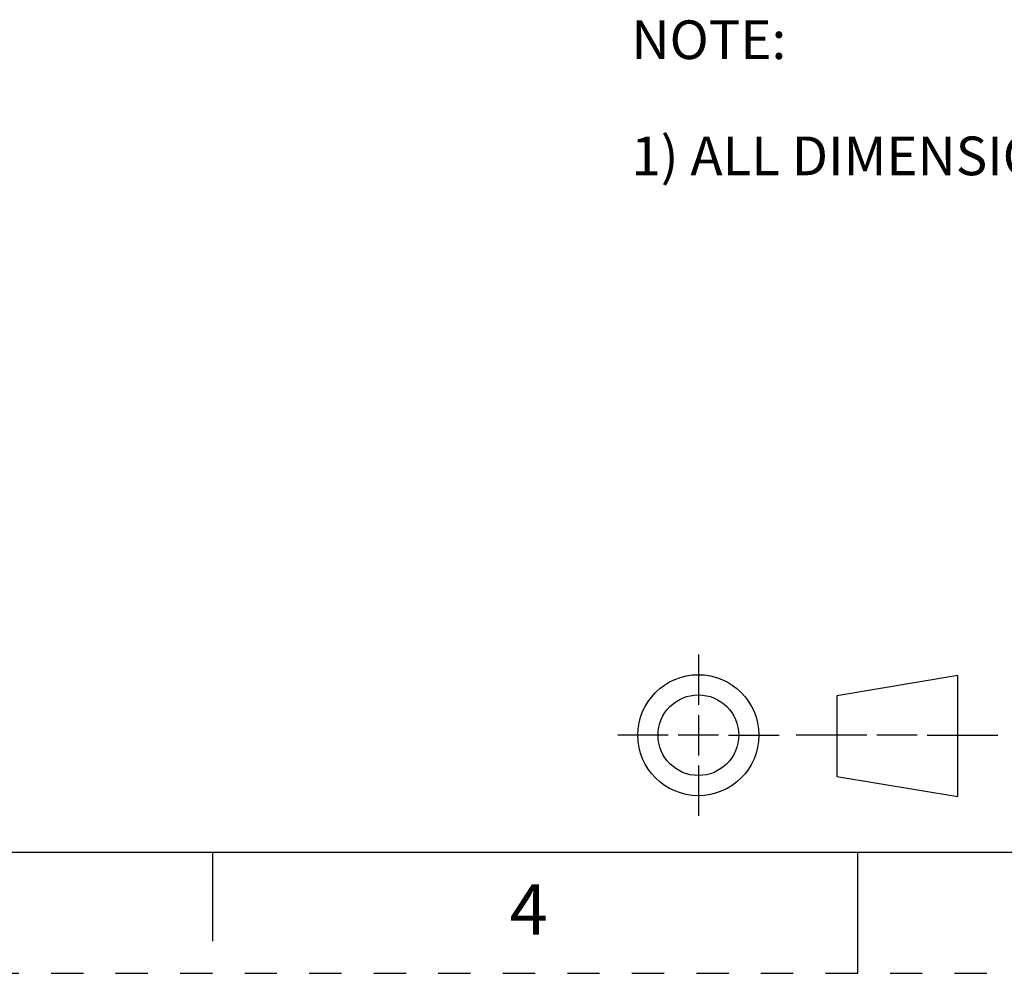
# Model space of a CAD drawing. Units: inches. Extents: x 0 to 17, y 0 to 11.
# Drawn here: x 5.9 to 9, y 0 to 3 of the extents above; entities that cross this region are included whole.
import ezdxf

# ---------------------------------------------------------------- set-up
doc = ezdxf.new("R2010")
doc.units = ezdxf.units.IN
doc.header["$LTSCALE"] = 0.935
doc.header["$MEASUREMENT"] = 0
doc.linetypes.add('HIDDEN', pattern=[0.2, 0.1, -0.1])
doc.layers.get('0').update_dxf_attribs({"linetype": 'CONTINUOUS'})
doc.layers.add('DEFAULT_2', color=8, linetype='HIDDEN')
doc.layers.add('NOTES_GENERAL', color=7, linetype='CONTINUOUS')
doc.styles.get("Standard").update_dxf_attribs({"font": 'txt', "width": 0.8})

# ---------------------------------------------------------------- blocks, each defined once
blk = doc.blocks.new('THIRD_ANGLE_1_BL1', base_point=(8.345, 0.738))
at = {"color": 2, "linetype": 'CONTINUOUS'}
for p, q in [((8.006, 0.988), (8.006, 0.8317)), ((8.006, 0.8005), (8.006, 0.6755)), ((7.9122, 0.738), (7.756, 0.738)), ((8.0685, 0.738), (7.9435, 0.738)), ((8.0997, 0.738), (8.256, 0.738)), ((8.5278, 0.738), (8.309, 0.738)), ((8.684, 0.738), (8.559, 0.738)), ((8.7153, 0.738), (8.934, 0.738)), ((8.006, 0.6442), (8.006, 0.488))]:
    blk.add_line(p, q, dxfattribs=at)
at = {"color": 7, "linetype": 'CONTINUOUS'}
for p, q in [((8.81, 0.9228), (8.435, 0.8603)), ((8.81, 0.5478), (8.81, 0.9228)), ((8.435, 0.8603), (8.435, 0.6103)), ((8.435, 0.6103), (8.81, 0.5478))]:
    blk.add_line(p, q, dxfattribs=at)
for radius in [0.1875, 0.125]:
    blk.add_circle((8.006, 0.738), radius, dxfattribs=at)

msp = doc.modelspace()

# ---------------------------------------------------------------- linework, layer by layer
at = {"color": 7, "linetype": 'CONTINUOUS'}
for p, q in [((0.375, 0.375), (16.625, 0.375)), ((6.5, 0.375), (6.5, 0.1)), ((8.5, 0), (8.5, 0.375))]:
    msp.add_line(p, q, dxfattribs=at)
at = {"layer": 'DEFAULT_2', "color": 8, "linetype": 'HIDDEN'}
msp.add_line((0, 0), (17, 0), dxfattribs=at)

# ---------------------------------------------------------------- block references
at = {"color": 2, "linetype": 'CONTINUOUS'}
msp.add_blockref('THIRD_ANGLE_1_BL1', (8.345, 0.738), dxfattribs=at)

# ---------------------------------------------------------------- texts
at = {"color": 2, "linetype": 'CONTINUOUS', "insert": (7.48, 0.2761), "char_height": 0.156, "width": 0.1248, "attachment_point": 2, "line_spacing_factor": 0.9}
msp.add_mtext('4', dxfattribs=at)
at = {"layer": 'NOTES_GENERAL', "color": 2, "linetype": 'CONTINUOUS', "insert": (7.7985, 2.9534), "char_height": 0.12, "width": 4.32, "attachment_point": 1, "line_spacing_factor": 0.9}
msp.add_mtext('NOTE:\\P \\P1) ALL DIMENSIONS ARE IN MM (REFERENCE ONLY).\\P ', dxfattribs=at)

doc.saveas('drawing.dxf')
